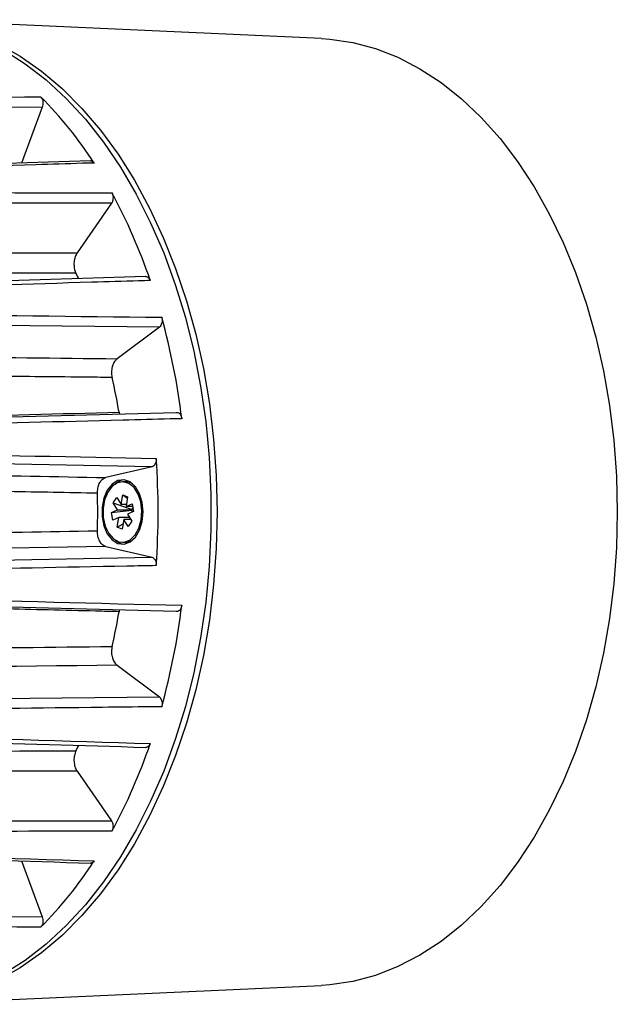
# Model space of a CAD drawing. Units: millimetres. Extents: x 0 to 4717, y -3 to 7089.
# Drawn here: x 1678 to 1757, y 5269 to 5399 of the extents above; entities that cross this region are included whole.
import ezdxf

# ---------------------------------------------------------------- set-up
doc = ezdxf.new("R2010")
doc.units = ezdxf.units.MM
doc.header["$LTSCALE"] = 50

msp = doc.modelspace()

# ---------------------------------------------------------------- linework, layer by layer
at = {"color": 7, "linetype": 'Continuous', "lineweight": 25}
for p, q in [((1717.64, 5396.74), (1663.3, 5399.22)), ((1680.8, 5387.71), (1584.7, 5386.97)), ((1680.8, 5387.71), (1678.05, 5380.3)), ((1689.92, 5375), (1593.78, 5375.15)), ((1689.92, 5375), (1685.39, 5368.45)), ((1696.24, 5358.66), (1600.2, 5359.69)), ((1696.24, 5358.66), (1690.66, 5354.48)), ((1603.13, 5344.94), (1698.48, 5347.37)), ((1690.92, 5347.41), (1690.99, 5347.18)), ((1695.28, 5340.23), (1603.41, 5341.97)), ((1695.28, 5340.23), (1689.17, 5338.8)), ((1691.76, 5338.25), (1691.38, 5338.25)), ((1690.14, 5335.44), (1690.61, 5336.17)), ((1690.61, 5336.17), (1691.21, 5335.24)), ((1691.21, 5335.24), (1691.42, 5336.51)), ((1691.42, 5336.51), (1692.06, 5336.24)), ((1691.42, 5336.51), (1692.04, 5336.08)), ((1692.06, 5336.24), (1691.85, 5334.98)), ((1689.93, 5334.18), (1690.74, 5334.52)), ((1689.93, 5334.18), (1692.63, 5334.5)), ((1690.74, 5334.52), (1690.14, 5335.44)), ((1690.14, 5335.44), (1692.63, 5334.56)), ((1690.74, 5334.52), (1692.66, 5334.52)), ((1691.89, 5335.24), (1691.21, 5335.24)), ((1691.85, 5334.98), (1692.66, 5335.31)), ((1692.72, 5334.98), (1691.85, 5334.98)), ((1692.83, 5334.32), (1692.02, 5333.98)), ((1692.63, 5334.56), (1692.76, 5334.74)), ((1692.66, 5334.52), (1692.63, 5334.56)), ((1692.63, 5334.5), (1692.66, 5334.52)), ((1692.67, 5334.25), (1692.63, 5334.5)), ((1692.66, 5335.31), (1692.83, 5334.32)), ((1692.79, 5334.55), (1692.75, 5334.29)), ((1690.1, 5333.18), (1689.93, 5334.18)), ((1690.91, 5333.52), (1690.1, 5333.18)), ((1690.69, 5332.26), (1690.91, 5333.52)), ((1692.31, 5333.52), (1690.91, 5333.52)), ((1691.55, 5333.25), (1691.33, 5331.99)), ((1692.14, 5332.33), (1691.55, 5333.25)), ((1692.48, 5333.25), (1691.55, 5333.25)), ((1692.02, 5333.98), (1692.61, 5333.06)), ((1692.61, 5333.06), (1692.14, 5332.33)), ((1692.45, 5333.25), (1692.47, 5333.27)), ((1690.69, 5332.26), (1691.45, 5332.69)), ((1691.33, 5331.99), (1690.69, 5332.26)), ((1689.17, 5329.7), (1695.28, 5328.27)), ((1691.38, 5330.25), (1691.76, 5330.25)), ((1603.41, 5326.53), (1695.28, 5328.27)), ((1698.48, 5321.13), (1603.13, 5323.56)), ((1690.66, 5314.02), (1696.24, 5309.84)), ((1600.2, 5308.81), (1696.24, 5309.84)), ((1685.39, 5300.05), (1689.92, 5293.5)), ((1593.78, 5293.35), (1689.92, 5293.5)), ((1678.05, 5288.19), (1680.8, 5280.79)), ((1584.7, 5281.53), (1680.8, 5280.79)), ((1663.3, 5269.28), (1717.64, 5271.76))]:
    msp.add_line(p, q, dxfattribs=at)
at = {"color": 7, "linetype": 'Continuous', "lineweight": 25, "flags": 128}
for points in [[(1660.5, 5399.2), (1662.85, 5399.24), (1665.93, 5398.97), (1668.99, 5398.35), (1672.02, 5397.38), (1674.99, 5396.07), (1677.89, 5394.42), (1680.7, 5392.44), (1683.41, 5390.14), (1686.01, 5387.53), (1688.47, 5384.64), (1690.79, 5381.47), (1692.95, 5378.04), (1694.95, 5374.37), (1696.76, 5370.49), (1698.39, 5366.4), (1699.82, 5362.14), (1701.04, 5357.73), (1702.05, 5353.19), (1702.84, 5348.55), (1703.4, 5343.82), (1703.74, 5339.05), (1703.86, 5334.25)], [(1717.64, 5396.74), (1718.75, 5396.67), (1721.77, 5396.22), (1724.77, 5395.42), (1727.72, 5394.27), (1730.61, 5392.77), (1733.41, 5390.94), (1736.12, 5388.78), (1738.71, 5386.32), (1741.18, 5383.55), (1743.51, 5380.5), (1745.68, 5377.19), (1747.68, 5373.63), (1749.51, 5369.84), (1751.14, 5365.85), (1752.58, 5361.68), (1753.81, 5357.35), (1754.83, 5352.89), (1755.62, 5348.33), (1756.19, 5343.68), (1756.54, 5338.98), (1756.65, 5334.25)], [(1675.67, 5395.25), (1678.53, 5393.43), (1681.29, 5391.29), (1683.95, 5388.84), (1686.48, 5386.09), (1688.87, 5383.06), (1691.11, 5379.76), (1693.19, 5376.21), (1695.09, 5372.44), (1696.82, 5368.45), (1698.34, 5364.28), (1699.67, 5359.94), (1700.78, 5355.46), (1701.68, 5350.87), (1702.36, 5346.19), (1702.81, 5341.44), (1703.04, 5336.65), (1703.04, 5331.85), (1702.81, 5327.06), (1702.36, 5322.31), (1701.68, 5317.63), (1700.78, 5313.04), (1699.67, 5308.56), (1698.34, 5304.22), (1696.82, 5300.05), (1695.09, 5296.06), (1693.19, 5292.29), (1691.11, 5288.74), (1688.87, 5285.44), (1686.48, 5282.41), (1683.95, 5279.66), (1681.29, 5277.2), (1678.53, 5275.06), (1675.67, 5273.25)], [(1685.23, 5365.78), (1685.46, 5365.3), (1685.57, 5365.07)], [(1694.11, 5334.25), (1693.99, 5335.5), (1693.63, 5336.64), (1693.08, 5337.57), (1692.38, 5338.21), (1691.58, 5338.49), (1690.77, 5338.39), (1690.01, 5337.93), (1689.37, 5337.14), (1688.92, 5336.09), (1688.68, 5334.88), (1688.68, 5333.62), (1688.92, 5332.41), (1689.37, 5331.36), (1690.01, 5330.57), (1690.77, 5330.11), (1691.58, 5330.01), (1692.38, 5330.29), (1693.08, 5330.93), (1693.63, 5331.86), (1693.99, 5333), (1694.11, 5334.25)], [(1689.56, 5331.42), (1690.17, 5330.71), (1690.9, 5330.32), (1691.66, 5330.27), (1692.4, 5330.58), (1693.05, 5331.22), (1693.55, 5332.12), (1693.86, 5333.21), (1693.95, 5334.4), (1693.8, 5335.57), (1693.45, 5336.62), (1692.91, 5337.47), (1692.23, 5338.02), (1691.48, 5338.25), (1690.71, 5338.11), (1690.01, 5337.64), (1689.43, 5336.86), (1689.02, 5335.85), (1688.82, 5334.7), (1688.85, 5333.51), (1689.1, 5332.38), (1689.56, 5331.42)], [(1691.57, 5338.49), (1691.15, 5338.39), (1690.46, 5337.98)], [(1703.86, 5334.25), (1703.74, 5329.45), (1703.4, 5324.67), (1702.84, 5319.95), (1702.05, 5315.31), (1701.04, 5310.77), (1699.82, 5306.36), (1698.39, 5302.1), (1696.76, 5298.01), (1694.95, 5294.13), (1692.95, 5290.46), (1690.79, 5287.03), (1688.47, 5283.86), (1686.01, 5280.97), (1683.41, 5278.36), (1680.7, 5276.06), (1677.89, 5274.08), (1674.99, 5272.43), (1672.02, 5271.12), (1668.99, 5270.15), (1665.93, 5269.53), (1662.85, 5269.26), (1660.5, 5269.3)], [(1756.65, 5334.25), (1756.54, 5329.52), (1756.19, 5324.82), (1755.62, 5320.17), (1754.83, 5315.61), (1753.81, 5311.15), (1752.58, 5306.82), (1751.14, 5302.65), (1749.51, 5298.66), (1747.68, 5294.87), (1745.68, 5291.31), (1743.51, 5288), (1741.18, 5284.95), (1738.71, 5282.18), (1736.12, 5279.72), (1733.41, 5277.56), (1730.61, 5275.73), (1727.72, 5274.23), (1724.77, 5273.08), (1721.77, 5272.28), (1718.75, 5271.83), (1717.64, 5271.76)], [(1690.46, 5330.51), (1691.15, 5330.11), (1691.57, 5330.01)], [(1691.76, 5330.25), (1692.05, 5330.27), (1692.68, 5330.51)], [(1685.57, 5303.42), (1685.46, 5303.2), (1685.23, 5302.72)]]:
    msp.add_lwpolyline(points, dxfattribs=at)
at = {"color": 7, "linetype": 'Continuous', "lineweight": 25}
for centre, radius, start, end in [((1643.99, 5352.36), 51.82, 32.6573, 45.0825), ((1624.98, 5341), 74, 18.7677, 28.5627), ((1606.74, 5335.2), 93.16, 7.015, 15.4146), ((1616.45, 5335.03), 75.49, 9.438, 12.9916), ((1595.46, 5334.25), 100.62, 355.9659, 4.0341), ((1691.74, 5336.45), 1.8, 58.5023, 89.3468), ((1606.59, 5334.25), 81.52, 358.2606, 1.7394), ((1606.74, 5333.3), 93.16, 344.5854, 352.985), ((1616.45, 5333.46), 75.49, 347.0084, 350.562), ((1624.98, 5327.5), 74, 331.4373, 341.2323), ((1643.99, 5316.14), 51.82, 314.9175, 327.3427)]:
    msp.add_arc(centre, radius, start, end, dxfattribs=at)
for points, knots in [([(1584.47, 5388.33), (1585.49, 5388.34), (1594.84, 5388.42), (1626.88, 5388.66), (1657.9, 5388.89), (1680.58, 5389.06)], [0, 0, 0, 0, 0.031786, 0.29187, 1, 1, 1, 1]), ([(1680.58, 5389.06), (1680.64, 5388.99), (1680.76, 5388.85), (1680.86, 5388.54), (1680.89, 5388.21), (1680.86, 5387.92), (1680.81, 5387.77), (1680.8, 5387.71)], [0, 0, 0, 0, 0.220526, 0.441053, 0.661546, 0.882027, 1, 1, 1, 1]), ([(1687.14, 5380.59), (1657.56, 5379.67), (1626.14, 5378.68), (1594.71, 5377.67), (1592.89, 5377.62)], [0, 0, 0, 0, 0.941844, 1, 1, 1, 1]), ([(1687.62, 5380.32), (1687.11, 5380.31), (1684.56, 5380.23), (1673.84, 5379.89), (1642.93, 5378.9), (1614.06, 5377.97), (1593.37, 5377.3)], [0, 0, 0, 0, 0.016255, 0.081276, 0.34136, 1, 1, 1, 1]), ([(1687.14, 5380.61), (1687.21, 5380.61), (1687.35, 5380.6), (1687.51, 5380.48), (1687.59, 5380.36), (1687.62, 5380.32)], [0, 0, 0, 0, 0.372167, 0.781159, 1, 1, 1, 1]), ([(1593.81, 5376.55), (1594.83, 5376.55), (1604.19, 5376.54), (1636.25, 5376.48), (1667.28, 5376.42), (1689.98, 5376.38)], [0, 0, 0, 0, 0.031786, 0.29187, 1, 1, 1, 1]), ([(1689.98, 5376.38), (1690.02, 5376.29), (1690.1, 5376.1), (1690.14, 5375.76), (1690.11, 5375.42), (1690.03, 5375.16), (1689.95, 5375.04), (1689.92, 5375)], [0, 0, 0, 0, 0.220526, 0.441053, 0.661546, 0.882027, 1, 1, 1, 1]), ([(1591.14, 5368.68), (1614.62, 5368.62), (1646.04, 5368.55), (1677.45, 5368.47), (1685.39, 5368.45)], [0, 0, 0, 0, 0.747422, 1, 1, 1, 1]), ([(1685.39, 5368.45), (1685.29, 5368.28), (1685.1, 5367.94), (1684.97, 5367.28), (1684.97, 5366.6), (1685.09, 5366.09), (1685.2, 5365.85), (1685.23, 5365.78)], [0, 0, 0, 0, 0.229911, 0.459823, 0.689703, 0.919575, 1, 1, 1, 1]), ([(1685.23, 5365.78), (1684.19, 5365.78), (1678.99, 5365.79), (1657.13, 5365.84), (1627.25, 5365.9), (1601.53, 5365.94), (1592.47, 5365.95)], [0, 0, 0, 0, 0.033668, 0.168341, 0.70703, 1, 1, 1, 1]), ([(1694.45, 5365.32), (1664.69, 5364.44), (1633.09, 5363.5), (1601.47, 5362.55), (1599.63, 5362.49)], [0, 0, 0, 0, 0.941918, 1, 1, 1, 1]), ([(1695.05, 5364.81), (1694.53, 5364.79), (1691.97, 5364.71), (1681.18, 5364.39), (1650.09, 5363.45), (1621.04, 5362.57), (1600.22, 5361.93)], [0, 0, 0, 0, 0.016255, 0.081276, 0.34136, 1, 1, 1, 1]), ([(1694.45, 5365.33), (1694.51, 5365.33), (1694.64, 5365.33), (1694.83, 5365.19), (1694.97, 5365.01), (1695.03, 5364.86), (1695.05, 5364.81)], [0, 0, 0, 0, 0.243108, 0.541687, 0.840248, 1, 1, 1, 1]), ([(1600.5, 5361.01), (1601.52, 5361), (1610.87, 5360.9), (1642.89, 5360.55), (1673.88, 5360.21), (1696.55, 5359.96)], [0, 0, 0, 0, 0.031786, 0.29187, 1, 1, 1, 1]), ([(1696.55, 5359.96), (1696.57, 5359.85), (1696.61, 5359.64), (1696.59, 5359.29), (1696.5, 5358.98), (1696.37, 5358.77), (1696.27, 5358.69), (1696.24, 5358.66)], [0, 0, 0, 0, 0.220526, 0.441053, 0.661546, 0.882027, 1, 1, 1, 1]), ([(1596.25, 5355.55), (1619.8, 5355.28), (1651.27, 5354.93), (1682.74, 5354.57), (1690.66, 5354.48)], [0, 0, 0, 0, 0.748209, 1, 1, 1, 1]), ([(1690.66, 5354.48), (1690.54, 5354.37), (1690.29, 5354.13), (1690.04, 5353.56), (1689.92, 5352.91), (1689.93, 5352.37), (1689.99, 5352.08), (1690.01, 5352.01)], [0, 0, 0, 0, 0.229911, 0.459823, 0.689703, 0.919575, 1, 1, 1, 1]), ([(1690.01, 5352.01), (1688.97, 5352.02), (1683.77, 5352.07), (1661.94, 5352.31), (1631.94, 5352.62), (1606.1, 5352.89), (1596.9, 5352.99)], [0, 0, 0, 0, 0.033503, 0.167516, 0.703569, 1, 1, 1, 1]), ([(1598.29, 5345.13), (1621.3, 5345.7), (1652.18, 5346.46), (1683.05, 5347.22), (1690.92, 5347.41)], [0, 0, 0, 0, 0.745179, 1, 1, 1, 1]), ([(1698.48, 5347.37), (1698.55, 5347.38), (1698.69, 5347.39), (1698.9, 5347.26), (1699.07, 5347.05), (1699.17, 5346.8), (1699.19, 5346.63), (1699.2, 5346.57)], [0, 0, 0, 0, 0.220526, 0.441053, 0.661546, 0.882027, 1, 1, 1, 1]), ([(1699.2, 5346.57), (1698.69, 5346.56), (1696.1, 5346.49), (1685.26, 5346.21), (1654, 5345.41), (1624.79, 5344.65), (1603.86, 5344.11)], [0, 0, 0, 0, 0.016255, 0.081276, 0.34136, 1, 1, 1, 1]), ([(1603.95, 5343.1), (1604.97, 5343.08), (1614.29, 5342.9), (1644.92, 5342.31), (1674.52, 5341.74), (1695.83, 5341.33)], [0, 0, 0, 0, 0.033133, 0.304237, 1, 1, 1, 1]), ([(1695.83, 5341.33), (1695.83, 5341.22), (1695.83, 5340.99), (1695.74, 5340.67), (1695.59, 5340.42), (1695.43, 5340.28), (1695.32, 5340.24), (1695.28, 5340.23)], [0, 0, 0, 0, 0.2203368, 0.4406751, 0.6609791, 0.8812705, 1, 1, 1, 1]), ([(1598.81, 5340.52), (1622.33, 5340.07), (1652.45, 5339.5), (1682.56, 5338.92), (1689.17, 5338.8)], [0, 0, 0, 0, 0.7807071, 1, 1, 1, 1]), ([(1688.07, 5336.72), (1684.19, 5336.8), (1663.71, 5337.17), (1634, 5337.72), (1608.16, 5338.19), (1598.93, 5338.36)], [0, 0, 0, 0, 0.1308391, 0.6891355, 1, 1, 1, 1]), ([(1688.07, 5336.72), (1688.08, 5336.95), (1688.1, 5337.4), (1688.3, 5338.02), (1688.61, 5338.49), (1688.92, 5338.72), (1689.12, 5338.78), (1689.17, 5338.8)], [0, 0, 0, 0, 0.2296837, 0.459369, 0.6890223, 0.9186671, 1, 1, 1, 1]), ([(1598.86, 5330.14), (1622, 5330.56), (1651.74, 5331.11), (1681.47, 5331.65), (1688.07, 5331.78)], [0, 0, 0, 0, 0.777908, 1, 1, 1, 1]), ([(1689.17, 5329.7), (1689.02, 5329.76), (1688.74, 5329.87), (1688.4, 5330.3), (1688.16, 5330.87), (1688.07, 5331.39), (1688.07, 5331.7), (1688.07, 5331.78)], [0, 0, 0, 0, 0.229684, 0.459369, 0.689022, 0.918667, 1, 1, 1, 1]), ([(1689.17, 5329.7), (1662.2, 5329.19), (1632.09, 5328.61), (1601.96, 5328.04), (1598.8, 5327.98)], [0, 0, 0, 0, 0.895291, 1, 1, 1, 1]), ([(1695.28, 5328.27), (1695.35, 5328.24), (1695.49, 5328.19), (1695.67, 5327.97), (1695.79, 5327.69), (1695.83, 5327.4), (1695.83, 5327.23), (1695.83, 5327.17)], [0, 0, 0, 0, 0.2203368, 0.4406751, 0.6609791, 0.8812705, 1, 1, 1, 1]), ([(1695.83, 5327.17), (1694.53, 5327.15), (1684.93, 5326.96), (1654.31, 5326.37), (1624.98, 5325.81), (1603.95, 5325.4)], [0, 0, 0, 0, 0.0423475, 0.313452, 1, 1, 1, 1]), ([(1603.86, 5324.39), (1604.87, 5324.37), (1614.15, 5324.13), (1645.93, 5323.3), (1676.7, 5322.51), (1699.2, 5321.93)], [0, 0, 0, 0, 0.031786, 0.29187, 1, 1, 1, 1]), ([(1690.92, 5321.09), (1689.89, 5321.11), (1684.72, 5321.24), (1663.04, 5321.77), (1633.21, 5322.51), (1607.51, 5323.14), (1598.32, 5323.36)], [0, 0, 0, 0, 0.033455, 0.167273, 0.702548, 1, 1, 1, 1]), ([(1690.97, 5321.32), (1690.97, 5321.32), (1690.94, 5321.25), (1690.93, 5321.16), (1690.92, 5321.09)], [0, 0, 0, 0, 0.042912, 1, 1, 1, 1]), ([(1699.2, 5321.93), (1699.18, 5321.82), (1699.14, 5321.6), (1698.99, 5321.34), (1698.81, 5321.17), (1698.62, 5321.1), (1698.51, 5321.12), (1698.48, 5321.13)], [0, 0, 0, 0, 0.220526, 0.441053, 0.661546, 0.882027, 1, 1, 1, 1]), ([(1596.8, 5315.51), (1619.95, 5315.75), (1651.02, 5316.08), (1682.09, 5316.41), (1690.01, 5316.49)], [0, 0, 0, 0, 0.7449906, 1, 1, 1, 1]), ([(1690.01, 5316.49), (1689.97, 5316.27), (1689.9, 5315.84), (1689.98, 5315.16), (1690.19, 5314.56), (1690.44, 5314.19), (1690.62, 5314.05), (1690.66, 5314.02)], [0, 0, 0, 0, 0.229911, 0.459823, 0.689703, 0.919575, 1, 1, 1, 1]), ([(1690.66, 5314.02), (1662.32, 5313.69), (1630.84, 5313.34), (1599.35, 5312.99), (1596.22, 5312.95)], [0, 0, 0, 0, 0.900423, 1, 1, 1, 1]), ([(1696.24, 5309.84), (1696.3, 5309.78), (1696.42, 5309.66), (1696.55, 5309.38), (1696.61, 5309.05), (1696.6, 5308.76), (1696.56, 5308.6), (1696.55, 5308.54)], [0, 0, 0, 0, 0.220526, 0.441053, 0.661546, 0.882027, 1, 1, 1, 1]), ([(1696.55, 5308.54), (1696.03, 5308.54), (1693.43, 5308.51), (1682.5, 5308.38), (1651.01, 5308.04), (1621.59, 5307.71), (1600.5, 5307.48)], [0, 0, 0, 0, 0.0162553, 0.0812763, 0.3413604, 1, 1, 1, 1]), ([(1599.63, 5306.01), (1614.22, 5305.57), (1645.84, 5304.61), (1677.43, 5303.68), (1694.45, 5303.18)], [0, 0, 0, 0, 0.461342, 1, 1, 1, 1]), ([(1600.22, 5306.57), (1601.22, 5306.53), (1610.45, 5306.25), (1642.07, 5305.29), (1672.67, 5304.37), (1695.05, 5303.69)], [0, 0, 0, 0, 0.031786, 0.29187, 1, 1, 1, 1]), ([(1695.05, 5303.69), (1695.01, 5303.6), (1694.93, 5303.41), (1694.74, 5303.23), (1694.57, 5303.15), (1694.48, 5303.17), (1694.45, 5303.18)], [0, 0, 0, 0, 0.299962, 0.599927, 0.899845, 1, 1, 1, 1]), ([(1592.39, 5302.55), (1615.41, 5302.59), (1646.36, 5302.64), (1677.3, 5302.7), (1685.23, 5302.72)], [0, 0, 0, 0, 0.7436948, 1, 1, 1, 1]), ([(1685.23, 5302.72), (1685.16, 5302.53), (1685.01, 5302.14), (1684.95, 5301.45), (1685.04, 5300.79), (1685.21, 5300.32), (1685.35, 5300.11), (1685.39, 5300.05)], [0, 0, 0, 0, 0.229911, 0.459823, 0.689703, 0.919575, 1, 1, 1, 1]), ([(1685.39, 5300.05), (1657.01, 5299.98), (1625.57, 5299.9), (1594.13, 5299.83), (1591.08, 5299.82)], [0, 0, 0, 0, 0.902923, 1, 1, 1, 1]), ([(1689.92, 5293.5), (1689.97, 5293.42), (1690.07, 5293.25), (1690.13, 5292.92), (1690.13, 5292.58), (1690.07, 5292.3), (1690, 5292.17), (1689.98, 5292.12)], [0, 0, 0, 0, 0.220526, 0.441053, 0.661546, 0.882027, 1, 1, 1, 1]), ([(1689.98, 5292.12), (1689.45, 5292.12), (1686.85, 5292.11), (1675.91, 5292.09), (1644.38, 5292.03), (1614.93, 5291.98), (1593.81, 5291.95)], [0, 0, 0, 0, 0.0162553, 0.0812763, 0.3413604, 1, 1, 1, 1]), ([(1592.88, 5290.89), (1607.38, 5290.42), (1638.82, 5289.41), (1670.23, 5288.43), (1687.14, 5287.9)], [0, 0, 0, 0, 0.46133, 1, 1, 1, 1]), ([(1593.37, 5291.2), (1594.37, 5291.16), (1603.54, 5290.87), (1634.96, 5289.86), (1665.38, 5288.88), (1687.62, 5288.18)], [0, 0, 0, 0, 0.031786, 0.29187, 1, 1, 1, 1]), ([(1687.62, 5288.18), (1687.57, 5288.11), (1687.45, 5287.96), (1687.28, 5287.88), (1687.18, 5287.89), (1687.14, 5287.9)], [0, 0, 0, 0, 0.410276, 0.820554, 1, 1, 1, 1]), ([(1680.58, 5279.44), (1680.06, 5279.45), (1677.46, 5279.46), (1666.52, 5279.54), (1635.01, 5279.77), (1605.58, 5280), (1584.47, 5280.16)], [0, 0, 0, 0, 0.0162553, 0.0812763, 0.3413604, 1, 1, 1, 1]), ([(1680.8, 5280.79), (1680.83, 5280.68), (1680.89, 5280.48), (1680.89, 5280.13), (1680.82, 5279.81), (1680.71, 5279.58), (1680.62, 5279.48), (1680.58, 5279.44)], [0, 0, 0, 0, 0.220526, 0.441053, 0.661546, 0.882027, 1, 1, 1, 1])]:
    msp.add_open_spline(points, degree=3, knots=knots, dxfattribs=at)

doc.saveas('drawing.dxf')
